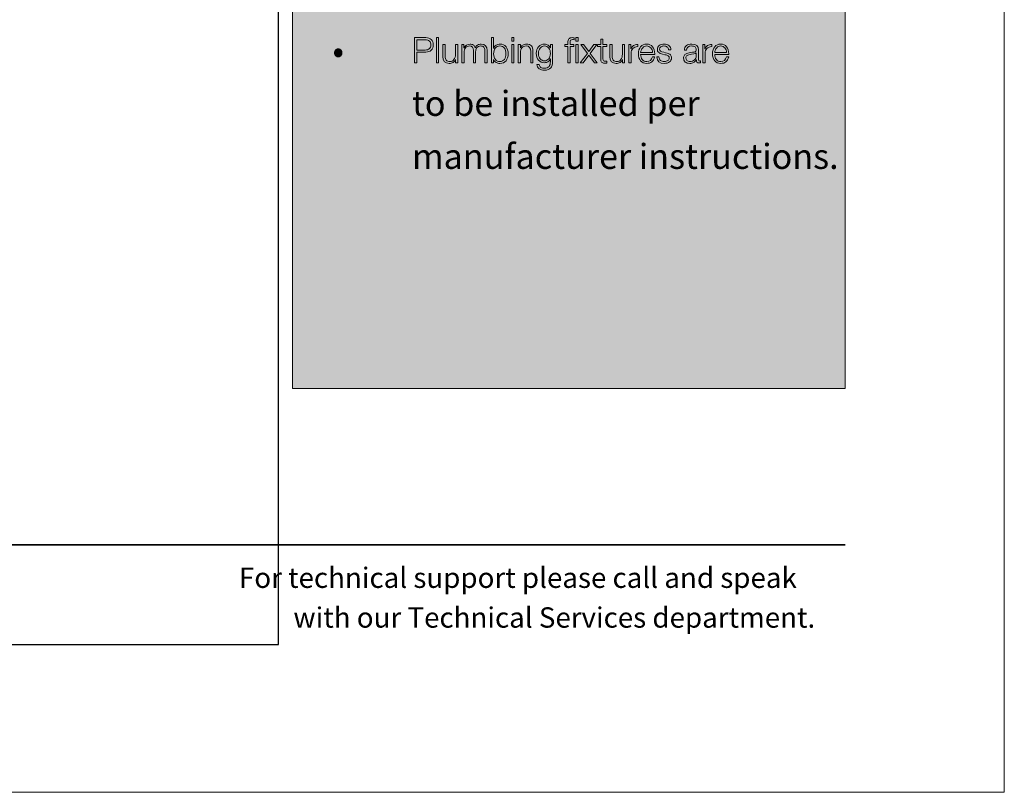
# Model space of a CAD drawing. Units: inches. Extents: x 0 to 8.5, y 0 to 11.
# Drawn here: x 5.4 to 8.5, y 0 to 2.4 of the extents above; entities that cross this region are included whole.
import ezdxf

# ---------------------------------------------------------------- set-up
doc = ezdxf.new("R2010")
doc.units = ezdxf.units.IN
doc.header["$MEASUREMENT"] = 0
doc.layers.add('Layer 1', color=7, linetype='Continuous', lineweight=0)

# ---------------------------------------------------------------- blocks, each defined once
blk = doc.blocks.new('Block_1')
at = {"layer": 'Layer 1'}
blk.add_lwpolyline([(0, 0), (8.5, 0), (8.5, 11), (0, 11)], close=True, dxfattribs=at)
blk = doc.blocks.new('Block_2')
at = {"layer": 'Layer 1'}
blk.add_lwpolyline([(0, 0), (8.5, 0), (8.5, 11), (0, 11)], close=True, dxfattribs=at)
blk = doc.blocks.new('Block_3')
at = {"layer": 'Layer 1'}
blk.add_lwpolyline([(0, 0), (8.5, 0), (8.5, 11), (0, 11)], close=True, dxfattribs=at)
blk = doc.blocks.new('Block_5')
at = {"layer": 'Layer 1', "true_color": 0x000000, "transparency": 33554687}
h = blk.add_hatch(dxfattribs=at)
h.set_pattern_fill('_U', color=18, scale=10, angle=45, style=2, pattern_type=0)
h.set_pattern_definition([(45, (0, 0), (-7.071, 7.071), [])])
edge = h.paths.add_edge_path()
edge.add_spline(control_points=[(0.4399, 5.0757), (0.4419, 5.0719), (6.2199, 4.4263), (6.2199, 4.4263), (6.2199, 4.4263), (6.2199, 0.4648), (6.2199, 0.4648), (6.2199, 0.4648), (0.4399, 0.4648), (0.4399, 0.4648), (0.4399, 0.4648), (0.4399, 5.0757), (0.4399, 5.0757)], knot_values=[0, 0, 0, 0, 1, 1, 1, 2, 2, 2, 3, 3, 3, 4, 4, 4, 4], degree=3, periodic=0)
at = {"layer": 'Layer 1'}
blk.add_open_spline([(0.4399, 5.0757), (0.4419, 5.0719), (6.2199, 4.4263), (6.2199, 4.4263), (6.2199, 4.4263), (6.2199, 0.4648), (6.2199, 0.4648), (6.2199, 0.4648), (0.4399, 0.4648), (0.4399, 0.4648), (0.4399, 0.4648), (0.4399, 5.0757), (0.4399, 5.0757)], degree=3, knots=[0, 0, 0, 0, 1, 1, 1, 2, 2, 2, 3, 3, 3, 4, 4, 4, 4], dxfattribs=at)
at = {"layer": 'Layer 1', "color": 250, "lineweight": 25, "true_color": 0x231f20}
blk.add_open_spline([(0.4399, 5.0757), (0.4419, 5.0719), (6.2199, 4.4263), (6.2199, 4.4263), (6.2199, 4.4263), (6.2199, 0.4648), (6.2199, 0.4648), (6.2199, 0.4648), (0.4399, 0.4648), (0.4399, 0.4648), (0.4399, 0.4648), (0.4399, 5.0757), (0.4399, 5.0757)], degree=3, knots=[0, 0, 0, 0, 1, 1, 1, 2, 2, 2, 3, 3, 3, 4, 4, 4, 4], dxfattribs=at)
blk = doc.blocks.new('Block_0')
at = {"layer": 'Layer 1', "true_color": 0xb9b9bf, "transparency": 33554687}
h = blk.add_hatch(color=9, dxfattribs=at)
h.dxf.hatch_style = 2
h.paths.add_polyline_path([(6.2639, 1.27), (8, 1.27), (8, 7.19), (6.2639, 7.19)])
at = {"layer": 'Layer 1', "color": 146, "lineweight": 35, "true_color": 0x005f84}
blk.add_line((0.48, 0.7778), (8, 0.7778), dxfattribs=at)
at = {"layer": 'Layer 1'}
for points in [[(0, 0), (8.5, 0), (8.5, 11), (0, 11)], [(6.2639, 1.27), (8, 1.27), (8, 7.19), (6.2639, 7.19)]]:
    blk.add_lwpolyline(points, close=True, dxfattribs=at)
for points, knots in [([(6.6822, 2.3727), (6.6896, 2.3727), (6.6953, 2.3706), (6.6994, 2.3666), (6.7036, 2.3625), (6.7057, 2.357), (6.7057, 2.35), (6.7057, 2.3429), (6.7036, 2.3373), (6.6994, 2.3333), (6.6952, 2.3293), (6.6895, 2.3273), (6.6822, 2.3273), (6.6822, 2.3273), (6.6544, 2.3273), (6.6544, 2.3273), (6.6544, 2.3273), (6.6544, 2.2933), (6.6544, 2.2933), (6.6544, 2.2933), (6.6469, 2.2933), (6.6469, 2.2933), (6.6469, 2.2933), (6.6469, 2.3727), (6.6469, 2.3727), (6.6469, 2.3727), (6.6822, 2.3727), (6.6822, 2.3727)], [0, 0, 0, 0, 1, 1, 1, 2, 2, 2, 3, 3, 3, 4, 4, 4, 5, 5, 5, 6, 6, 6, 7, 7, 7, 8, 8, 8, 9, 9, 9, 9]), ([(6.6806, 2.3338), (6.6857, 2.3338), (6.69, 2.3351), (6.6932, 2.3377), (6.6965, 2.3404), (6.6981, 2.3445), (6.6981, 2.35), (6.6981, 2.355), (6.6966, 2.3589), (6.6937, 2.3618), (6.6908, 2.3648), (6.6863, 2.3662), (6.6803, 2.3662), (6.6803, 2.3662), (6.6544, 2.3662), (6.6544, 2.3662), (6.6544, 2.3662), (6.6544, 2.3338), (6.6544, 2.3338), (6.6544, 2.3338), (6.6806, 2.3338), (6.6806, 2.3338)], [0, 0, 0, 0, 1, 1, 1, 2, 2, 2, 3, 3, 3, 4, 4, 4, 5, 5, 5, 6, 6, 6, 7, 7, 7, 7]), ([(6.7227, 2.3727), (6.7227, 2.3727), (6.7227, 2.2933), (6.7227, 2.2933), (6.7227, 2.2933), (6.7157, 2.2933), (6.7157, 2.2933), (6.7157, 2.2933), (6.7157, 2.3727), (6.7157, 2.3727), (6.7157, 2.3727), (6.7227, 2.3727), (6.7227, 2.3727)], [0, 0, 0, 0, 1, 1, 1, 2, 2, 2, 3, 3, 3, 4, 4, 4, 4]), ([(6.8026, 2.341), (6.8065, 2.3486), (6.8127, 2.3523), (6.8213, 2.3523), (6.8253, 2.3523), (6.8287, 2.3514), (6.8317, 2.3495), (6.8347, 2.3476), (6.8367, 2.3448), (6.8378, 2.3411), (6.8395, 2.3448), (6.842, 2.3476), (6.8452, 2.3495), (6.8485, 2.3514), (6.8521, 2.3523), (6.8561, 2.3523), (6.8687, 2.3523), (6.875, 2.3457), (6.875, 2.3325), (6.875, 2.3325), (6.875, 2.2933), (6.875, 2.2933), (6.875, 2.2933), (6.868, 2.2933), (6.868, 2.2933), (6.868, 2.2933), (6.868, 2.332), (6.868, 2.332), (6.868, 2.3371), (6.8669, 2.3408), (6.8647, 2.3431), (6.8625, 2.3453), (6.8591, 2.3465), (6.8544, 2.3465), (6.8441, 2.3465), (6.8389, 2.3395), (6.8389, 2.3257), (6.8389, 2.3257), (6.8389, 2.2933), (6.8389, 2.2933), (6.8389, 2.2933), (6.8319, 2.2933), (6.8319, 2.2933), (6.8319, 2.2933), (6.8319, 2.3321), (6.8319, 2.3321), (6.8319, 2.3417), (6.8279, 2.3465), (6.8199, 2.3465), (6.8143, 2.3465), (6.8101, 2.3446), (6.8072, 2.3409), (6.8042, 2.3372), (6.8028, 2.332), (6.8028, 2.3253), (6.8028, 2.3253), (6.8028, 2.2933), (6.8028, 2.2933), (6.8028, 2.2933), (6.7958, 2.2933), (6.7958, 2.2933), (6.7958, 2.2933), (6.7958, 2.3507), (6.7958, 2.3507), (6.7958, 2.3507), (6.8022, 2.3507), (6.8022, 2.3507), (6.8022, 2.3507), (6.8022, 2.341), (6.8022, 2.341), (6.8022, 2.341), (6.8026, 2.341), (6.8026, 2.341), (6.8026, 2.341), (6.8026, 2.341), (6.8026, 2.341)], [0, 0, 0, 0, 1, 1, 1, 2, 2, 2, 3, 3, 3, 4, 4, 4, 5, 5, 5, 6, 6, 6, 7, 7, 7, 8, 8, 8, 9, 9, 9, 10, 10, 10, 11, 11, 11, 12, 12, 12, 13, 13, 13, 14, 14, 14, 15, 15, 15, 16, 16, 16, 17, 17, 17, 18, 18, 18, 19, 19, 19, 20, 20, 20, 21, 21, 21, 22, 22, 22, 23, 23, 23, 24, 24, 24, 25, 25, 25, 25]), ([(6.8953, 2.3727), (6.8953, 2.3727), (6.8953, 2.3398), (6.8953, 2.3398), (6.8953, 2.3398), (6.8956, 2.3398), (6.8956, 2.3398), (6.8969, 2.3437), (6.8994, 2.3468), (6.9032, 2.349), (6.907, 2.3512), (6.9111, 2.3523), (6.9156, 2.3523), (6.9234, 2.3523), (6.9296, 2.3496), (6.9343, 2.344), (6.9389, 2.3385), (6.9412, 2.3311), (6.9412, 2.322), (6.9412, 2.3129), (6.9389, 2.3056), (6.9343, 2.3), (6.9296, 2.2945), (6.9234, 2.2917), (6.9154, 2.2917), (6.911, 2.2917), (6.9069, 2.2927), (6.9032, 2.2948), (6.8994, 2.297), (6.8967, 2.3001), (6.895, 2.3042), (6.895, 2.3042), (6.8948, 2.3042), (6.8948, 2.3042), (6.8948, 2.3042), (6.8948, 2.2933), (6.8948, 2.2933), (6.8948, 2.2933), (6.8883, 2.2933), (6.8883, 2.2933), (6.8883, 2.2933), (6.8883, 2.3727), (6.8883, 2.3727), (6.8883, 2.3727), (6.8953, 2.3727), (6.8953, 2.3727)], [0, 0, 0, 0, 1, 1, 1, 2, 2, 2, 3, 3, 3, 4, 4, 4, 5, 5, 5, 6, 6, 6, 7, 7, 7, 8, 8, 8, 9, 9, 9, 10, 10, 10, 11, 11, 11, 12, 12, 12, 13, 13, 13, 14, 14, 14, 15, 15, 15, 15]), ([(6.9592, 2.3727), (6.9592, 2.3727), (6.9592, 2.3615), (6.9592, 2.3615), (6.9592, 2.3615), (6.9522, 2.3615), (6.9522, 2.3615), (6.9522, 2.3615), (6.9522, 2.3727), (6.9522, 2.3727), (6.9522, 2.3727), (6.9592, 2.3727), (6.9592, 2.3727)], [0, 0, 0, 0, 1, 1, 1, 2, 2, 2, 3, 3, 3, 4, 4, 4, 4]), ([(6.9982, 2.3523), (7.0056, 2.3523), (7.011, 2.3506), (7.0142, 2.347), (7.0175, 2.3435), (7.0191, 2.338), (7.0191, 2.3306), (7.0191, 2.3306), (7.0191, 2.2933), (7.0191, 2.2933), (7.0191, 2.2933), (7.0121, 2.2933), (7.0121, 2.2933), (7.0121, 2.2933), (7.0121, 2.3292), (7.0121, 2.3292), (7.0121, 2.3407), (7.0073, 2.3465), (6.9976, 2.3465), (6.9921, 2.3465), (6.9878, 2.3446), (6.9845, 2.3409), (6.9812, 2.3372), (6.9796, 2.3323), (6.9796, 2.3262), (6.9796, 2.3262), (6.9796, 2.2933), (6.9796, 2.2933), (6.9796, 2.2933), (6.9726, 2.2933), (6.9726, 2.2933), (6.9726, 2.2933), (6.9726, 2.3507), (6.9726, 2.3507), (6.9726, 2.3507), (6.9796, 2.3507), (6.9796, 2.3507), (6.9796, 2.3507), (6.9796, 2.3408), (6.9796, 2.3408), (6.9796, 2.3408), (6.9798, 2.3408), (6.9798, 2.3408), (6.9811, 2.3443), (6.9835, 2.3471), (6.9868, 2.3492), (6.9902, 2.3513), (6.994, 2.3523), (6.9982, 2.3523)], [0, 0, 0, 0, 1, 1, 1, 2, 2, 2, 3, 3, 3, 4, 4, 4, 5, 5, 5, 6, 6, 6, 7, 7, 7, 8, 8, 8, 9, 9, 9, 10, 10, 10, 11, 11, 11, 12, 12, 12, 13, 13, 13, 14, 14, 14, 15, 15, 15, 16, 16, 16, 16]), ([(7.0553, 2.3523), (7.0594, 2.3523), (7.0631, 2.3513), (7.0664, 2.3491), (7.0697, 2.3469), (7.0721, 2.3441), (7.0736, 2.3408), (7.0736, 2.3408), (7.0738, 2.3408), (7.0738, 2.3408), (7.0738, 2.3408), (7.0738, 2.3507), (7.0738, 2.3507), (7.0738, 2.3507), (7.0808, 2.3507), (7.0808, 2.3507), (7.0808, 2.3507), (7.0808, 2.2978), (7.0808, 2.2978), (7.0808, 2.2887), (7.0787, 2.2818), (7.0747, 2.2773), (7.0706, 2.2727), (7.0642, 2.2705), (7.0554, 2.2705), (7.0486, 2.2705), (7.0429, 2.272), (7.0386, 2.2751), (7.0343, 2.2782), (7.0319, 2.2825), (7.0316, 2.2878), (7.0316, 2.2878), (7.0386, 2.2878), (7.0386, 2.2878), (7.0391, 2.2842), (7.0409, 2.2813), (7.0439, 2.2793), (7.0469, 2.2773), (7.0507, 2.2763), (7.0553, 2.2763), (7.0619, 2.2763), (7.0666, 2.2782), (7.0695, 2.2819), (7.0724, 2.2856), (7.0738, 2.2909), (7.0738, 2.2978), (7.0738, 2.2978), (7.0738, 2.3058), (7.0738, 2.3058), (7.0738, 2.3058), (7.0736, 2.3058), (7.0736, 2.3058), (7.0719, 2.302), (7.0694, 2.2991), (7.0662, 2.2971), (7.0629, 2.295), (7.0593, 2.294), (7.0553, 2.294), (7.0473, 2.294), (7.0409, 2.2966), (7.0363, 2.3016), (7.0317, 2.3067), (7.0294, 2.314), (7.0294, 2.3235), (7.0294, 2.3318), (7.0318, 2.3387), (7.0364, 2.3442), (7.0411, 2.3496), (7.0474, 2.3523), (7.0553, 2.3523)], [0, 0, 0, 0, 1, 1, 1, 2, 2, 2, 3, 3, 3, 4, 4, 4, 5, 5, 5, 6, 6, 6, 7, 7, 7, 8, 8, 8, 9, 9, 9, 10, 10, 10, 11, 11, 11, 12, 12, 12, 13, 13, 13, 14, 14, 14, 15, 15, 15, 16, 16, 16, 17, 17, 17, 18, 18, 18, 19, 19, 19, 20, 20, 20, 21, 21, 21, 22, 22, 22, 23, 23, 23, 23]), ([(7.1428, 2.3727), (7.145, 2.3727), (7.1469, 2.3725), (7.1486, 2.3722), (7.1486, 2.3722), (7.1486, 2.3662), (7.1486, 2.3662), (7.1466, 2.3666), (7.1449, 2.3668), (7.1434, 2.3668), (7.1405, 2.3668), (7.1385, 2.3661), (7.1374, 2.3646), (7.1363, 2.3632), (7.1358, 2.3607), (7.1358, 2.3572), (7.1358, 2.3572), (7.1358, 2.3507), (7.1358, 2.3507), (7.1358, 2.3507), (7.1471, 2.3507), (7.1471, 2.3507), (7.1471, 2.3507), (7.1471, 2.3448), (7.1471, 2.3448), (7.1471, 2.3448), (7.1358, 2.3448), (7.1358, 2.3448), (7.1358, 2.3448), (7.1358, 2.2933), (7.1358, 2.2933), (7.1358, 2.2933), (7.1288, 2.2933), (7.1288, 2.2933), (7.1288, 2.2933), (7.1288, 2.3448), (7.1288, 2.3448), (7.1288, 2.3448), (7.119, 2.3448), (7.119, 2.3448), (7.119, 2.3448), (7.119, 2.3507), (7.119, 2.3507), (7.119, 2.3507), (7.1288, 2.3507), (7.1288, 2.3507), (7.1288, 2.3507), (7.1288, 2.3562), (7.1288, 2.3562), (7.1288, 2.362), (7.1299, 2.3662), (7.132, 2.3687), (7.1341, 2.3713), (7.1377, 2.3726), (7.1428, 2.3727)], [0, 0, 0, 0, 1, 1, 1, 2, 2, 2, 3, 3, 3, 4, 4, 4, 5, 5, 5, 6, 6, 6, 7, 7, 7, 8, 8, 8, 9, 9, 9, 10, 10, 10, 11, 11, 11, 12, 12, 12, 13, 13, 13, 14, 14, 14, 15, 15, 15, 16, 16, 16, 17, 17, 17, 18, 18, 18, 18]), ([(7.1609, 2.3727), (7.1609, 2.3727), (7.1609, 2.3615), (7.1609, 2.3615), (7.1609, 2.3615), (7.1539, 2.3615), (7.1539, 2.3615), (7.1539, 2.3615), (7.1539, 2.3727), (7.1539, 2.3727), (7.1539, 2.3727), (7.1609, 2.3727), (7.1609, 2.3727)], [0, 0, 0, 0, 1, 1, 1, 2, 2, 2, 3, 3, 3, 4, 4, 4, 4]), ([(7.2389, 2.3679), (7.2389, 2.3679), (7.2389, 2.3507), (7.2389, 2.3507), (7.2389, 2.3507), (7.2506, 2.3507), (7.2506, 2.3507), (7.2506, 2.3507), (7.2506, 2.3448), (7.2506, 2.3448), (7.2506, 2.3448), (7.2389, 2.3448), (7.2389, 2.3448), (7.2389, 2.3448), (7.2389, 2.3057), (7.2389, 2.3057), (7.2389, 2.303), (7.2394, 2.3012), (7.2403, 2.3001), (7.2413, 2.2991), (7.243, 2.2986), (7.2453, 2.2986), (7.2467, 2.2986), (7.2485, 2.2987), (7.2506, 2.2989), (7.2506, 2.2989), (7.2506, 2.2929), (7.2506, 2.2929), (7.2476, 2.2928), (7.2455, 2.2927), (7.2443, 2.2927), (7.2394, 2.2927), (7.2361, 2.2937), (7.2344, 2.2957), (7.2327, 2.2977), (7.2319, 2.3008), (7.2319, 2.3051), (7.2319, 2.3051), (7.2319, 2.3448), (7.2319, 2.3448), (7.2319, 2.3448), (7.2219, 2.3448), (7.2219, 2.3448), (7.2219, 2.3448), (7.2219, 2.3507), (7.2219, 2.3507), (7.2219, 2.3507), (7.2319, 2.3507), (7.2319, 2.3507), (7.2319, 2.3507), (7.2319, 2.3679), (7.2319, 2.3679), (7.2319, 2.3679), (7.2389, 2.3679), (7.2389, 2.3679)], [0, 0, 0, 0, 1, 1, 1, 2, 2, 2, 3, 3, 3, 4, 4, 4, 5, 5, 5, 6, 6, 6, 7, 7, 7, 8, 8, 8, 9, 9, 9, 10, 10, 10, 11, 11, 11, 12, 12, 12, 13, 13, 13, 14, 14, 14, 15, 15, 15, 16, 16, 16, 17, 17, 17, 18, 18, 18, 18]), ([(7.3487, 2.3445), (7.3487, 2.3445), (7.3476, 2.3445), (7.3476, 2.3445), (7.3417, 2.3445), (7.3369, 2.3425), (7.3331, 2.3386), (7.3292, 2.3347), (7.3273, 2.3298), (7.3273, 2.3238), (7.3273, 2.3238), (7.3273, 2.2933), (7.3273, 2.2933), (7.3273, 2.2933), (7.3203, 2.2933), (7.3203, 2.2933), (7.3203, 2.2933), (7.3203, 2.3507), (7.3203, 2.3507), (7.3203, 2.3507), (7.3268, 2.3507), (7.3268, 2.3507), (7.3268, 2.3507), (7.3268, 2.3372), (7.3268, 2.3372), (7.3268, 2.3372), (7.327, 2.3372), (7.327, 2.3372), (7.3287, 2.3418), (7.3313, 2.3453), (7.3349, 2.3478), (7.3384, 2.3502), (7.3426, 2.3515), (7.3472, 2.3515), (7.3472, 2.3515), (7.3487, 2.3515), (7.3487, 2.3515), (7.3487, 2.3515), (7.3487, 2.3445), (7.3487, 2.3445)], [0, 0, 0, 0, 1, 1, 1, 2, 2, 2, 3, 3, 3, 4, 4, 4, 5, 5, 5, 6, 6, 6, 7, 7, 7, 8, 8, 8, 9, 9, 9, 10, 10, 10, 11, 11, 11, 12, 12, 12, 13, 13, 13, 13]), ([(7.3763, 2.3523), (7.384, 2.3523), (7.3902, 2.3496), (7.3947, 2.3441), (7.3993, 2.3386), (7.4015, 2.3312), (7.4015, 2.3218), (7.4015, 2.3218), (7.4015, 2.3201), (7.4015, 2.3201), (7.4015, 2.3201), (7.3574, 2.3201), (7.3574, 2.3201), (7.3574, 2.3136), (7.3592, 2.3082), (7.3626, 2.304), (7.366, 2.2997), (7.3706, 2.2976), (7.3763, 2.2976), (7.3858, 2.2976), (7.3918, 2.3025), (7.3943, 2.3122), (7.3943, 2.3122), (7.4013, 2.3122), (7.4013, 2.3122), (7.3997, 2.3052), (7.3968, 2.3), (7.3927, 2.2967), (7.3886, 2.2933), (7.3831, 2.2917), (7.3763, 2.2917), (7.3683, 2.2917), (7.362, 2.2944), (7.3574, 2.2998), (7.3527, 2.3052), (7.3504, 2.3126), (7.3504, 2.322), (7.3504, 2.3311), (7.3528, 2.3384), (7.3574, 2.344), (7.3621, 2.3496), (7.3684, 2.3523), (7.3763, 2.3523)], [0, 0, 0, 0, 1, 1, 1, 2, 2, 2, 3, 3, 3, 4, 4, 4, 5, 5, 5, 6, 6, 6, 7, 7, 7, 8, 8, 8, 9, 9, 9, 10, 10, 10, 11, 11, 11, 12, 12, 12, 13, 13, 13, 14, 14, 14, 14]), ([(7.4313, 2.3523), (7.4375, 2.3523), (7.4425, 2.3507), (7.4463, 2.3475), (7.4501, 2.3443), (7.4521, 2.3398), (7.4523, 2.3339), (7.4523, 2.3339), (7.4453, 2.3339), (7.4453, 2.3339), (7.4452, 2.3379), (7.4437, 2.341), (7.441, 2.3432), (7.4383, 2.3454), (7.4348, 2.3465), (7.4303, 2.3465), (7.4262, 2.3465), (7.4229, 2.3456), (7.4204, 2.3438), (7.418, 2.342), (7.4168, 2.3396), (7.4168, 2.3366), (7.4168, 2.3319), (7.4211, 2.3286), (7.4297, 2.3267), (7.4385, 2.3247), (7.444, 2.3232), (7.446, 2.3221), (7.448, 2.3211), (7.4496, 2.3198), (7.4509, 2.3184), (7.4521, 2.317), (7.453, 2.3155), (7.4535, 2.314), (7.4541, 2.3124), (7.4543, 2.3108), (7.4543, 2.3089), (7.4543, 2.3037), (7.4522, 2.2996), (7.4479, 2.2964), (7.4437, 2.2933), (7.4381, 2.2917), (7.4313, 2.2917), (7.4168, 2.2917), (7.409, 2.2984), (7.4078, 2.3119), (7.4078, 2.3119), (7.4148, 2.3119), (7.4148, 2.3119), (7.4151, 2.3073), (7.4167, 2.3038), (7.4198, 2.3013), (7.4228, 2.2988), (7.4268, 2.2976), (7.4317, 2.2976), (7.4363, 2.2976), (7.4401, 2.2986), (7.443, 2.3006), (7.4459, 2.3027), (7.4473, 2.3052), (7.4473, 2.3083), (7.4473, 2.3113), (7.4462, 2.3136), (7.444, 2.3152), (7.4419, 2.3168), (7.4384, 2.3181), (7.4338, 2.3191), (7.4338, 2.3191), (7.4263, 2.3208), (7.4263, 2.3208), (7.4207, 2.3221), (7.4165, 2.3239), (7.4138, 2.3262), (7.4111, 2.3286), (7.4098, 2.3319), (7.4098, 2.3362), (7.4098, 2.3413), (7.4118, 2.3452), (7.4159, 2.3481), (7.42, 2.3509), (7.4251, 2.3523), (7.4313, 2.3523)], [0, 0, 0, 0, 1, 1, 1, 2, 2, 2, 3, 3, 3, 4, 4, 4, 5, 5, 5, 6, 6, 6, 7, 7, 7, 8, 8, 8, 9, 9, 9, 10, 10, 10, 11, 11, 11, 12, 12, 12, 13, 13, 13, 14, 14, 14, 15, 15, 15, 16, 16, 16, 17, 17, 17, 18, 18, 18, 19, 19, 19, 20, 20, 20, 21, 21, 21, 22, 22, 22, 23, 23, 23, 24, 24, 24, 25, 25, 25, 26, 26, 26, 27, 27, 27, 27]), ([(7.518, 2.3523), (7.532, 2.3523), (7.539, 2.3462), (7.539, 2.3339), (7.539, 2.3339), (7.539, 2.3035), (7.539, 2.3035), (7.539, 2.3006), (7.5404, 2.2992), (7.5431, 2.2992), (7.544, 2.2992), (7.5447, 2.2994), (7.5453, 2.2997), (7.5453, 2.2997), (7.5453, 2.2938), (7.5453, 2.2938), (7.544, 2.2935), (7.5425, 2.2933), (7.5409, 2.2933), (7.5376, 2.2933), (7.5354, 2.2942), (7.5343, 2.2958), (7.5331, 2.2974), (7.5325, 2.2998), (7.5325, 2.303), (7.5325, 2.303), (7.5325, 2.3033), (7.5325, 2.3033), (7.5325, 2.3033), (7.5323, 2.3033), (7.5323, 2.3033), (7.5297, 2.2991), (7.5267, 2.2961), (7.5235, 2.2943), (7.5204, 2.2926), (7.5163, 2.2917), (7.5114, 2.2917), (7.5054, 2.2917), (7.5007, 2.2932), (7.4974, 2.2961), (7.494, 2.2991), (7.4923, 2.3032), (7.4922, 2.3085), (7.4922, 2.3122), (7.4931, 2.3153), (7.4948, 2.3177), (7.4965, 2.3201), (7.4991, 2.3219), (7.5025, 2.3232), (7.506, 2.3246), (7.5119, 2.3257), (7.5201, 2.3266), (7.5245, 2.327), (7.5273, 2.3275), (7.5285, 2.328), (7.5297, 2.3285), (7.5306, 2.3293), (7.5312, 2.3304), (7.5317, 2.3315), (7.532, 2.3329), (7.532, 2.3347), (7.532, 2.3388), (7.5307, 2.3418), (7.5282, 2.3437), (7.5257, 2.3455), (7.522, 2.3465), (7.517, 2.3465), (7.5073, 2.3464), (7.5022, 2.3419), (7.5017, 2.3331), (7.5017, 2.3331), (7.4947, 2.3331), (7.4947, 2.3331), (7.495, 2.3395), (7.4972, 2.3443), (7.5012, 2.3475), (7.5052, 2.3507), (7.5108, 2.3523), (7.518, 2.3523)], [0, 0, 0, 0, 1, 1, 1, 2, 2, 2, 3, 3, 3, 4, 4, 4, 5, 5, 5, 6, 6, 6, 7, 7, 7, 8, 8, 8, 9, 9, 9, 10, 10, 10, 11, 11, 11, 12, 12, 12, 13, 13, 13, 14, 14, 14, 15, 15, 15, 16, 16, 16, 17, 17, 17, 18, 18, 18, 19, 19, 19, 20, 20, 20, 21, 21, 21, 22, 22, 22, 23, 23, 23, 24, 24, 24, 25, 25, 25, 26, 26, 26, 26]), ([(7.5813, 2.3445), (7.5813, 2.3445), (7.5802, 2.3445), (7.5802, 2.3445), (7.5744, 2.3445), (7.5695, 2.3425), (7.5657, 2.3386), (7.5619, 2.3347), (7.56, 2.3298), (7.56, 2.3238), (7.56, 2.3238), (7.56, 2.2933), (7.56, 2.2933), (7.56, 2.2933), (7.553, 2.2933), (7.553, 2.2933), (7.553, 2.2933), (7.553, 2.3507), (7.553, 2.3507), (7.553, 2.3507), (7.5594, 2.3507), (7.5594, 2.3507), (7.5594, 2.3507), (7.5594, 2.3372), (7.5594, 2.3372), (7.5594, 2.3372), (7.5597, 2.3372), (7.5597, 2.3372), (7.5614, 2.3418), (7.564, 2.3453), (7.5675, 2.3478), (7.5711, 2.3502), (7.5752, 2.3515), (7.5799, 2.3515), (7.5799, 2.3515), (7.5813, 2.3515), (7.5813, 2.3515), (7.5813, 2.3515), (7.5813, 2.3445), (7.5813, 2.3445)], [0, 0, 0, 0, 1, 1, 1, 2, 2, 2, 3, 3, 3, 4, 4, 4, 5, 5, 5, 6, 6, 6, 7, 7, 7, 8, 8, 8, 9, 9, 9, 10, 10, 10, 11, 11, 11, 12, 12, 12, 13, 13, 13, 13]), ([(7.609, 2.3523), (7.6167, 2.3523), (7.6228, 2.3496), (7.6274, 2.3441), (7.6319, 2.3386), (7.6342, 2.3312), (7.6342, 2.3218), (7.6342, 2.3218), (7.6342, 2.3201), (7.6342, 2.3201), (7.6342, 2.3201), (7.5901, 2.3201), (7.5901, 2.3201), (7.5901, 2.3136), (7.5918, 2.3082), (7.5953, 2.304), (7.5987, 2.2997), (7.6033, 2.2976), (7.609, 2.2976), (7.6185, 2.2976), (7.6245, 2.3025), (7.627, 2.3122), (7.627, 2.3122), (7.634, 2.3122), (7.634, 2.3122), (7.6324, 2.3052), (7.6295, 2.3), (7.6254, 2.2967), (7.6213, 2.2933), (7.6158, 2.2917), (7.609, 2.2917), (7.601, 2.2917), (7.5947, 2.2944), (7.59, 2.2998), (7.5854, 2.3052), (7.5831, 2.3126), (7.5831, 2.322), (7.5831, 2.3311), (7.5854, 2.3384), (7.5901, 2.344), (7.5948, 2.3496), (7.6011, 2.3523), (7.609, 2.3523)], [0, 0, 0, 0, 1, 1, 1, 2, 2, 2, 3, 3, 3, 4, 4, 4, 5, 5, 5, 6, 6, 6, 7, 7, 7, 8, 8, 8, 9, 9, 9, 10, 10, 10, 11, 11, 11, 12, 12, 12, 13, 13, 13, 14, 14, 14, 14]), ([(6.743, 2.3507), (6.743, 2.3507), (6.743, 2.3148), (6.743, 2.3148), (6.743, 2.3085), (6.7442, 2.3041), (6.7467, 2.3015), (6.7492, 2.2989), (6.753, 2.2976), (6.7582, 2.2976), (6.7633, 2.2976), (6.7675, 2.2996), (6.7707, 2.3037), (6.7739, 2.3078), (6.7756, 2.3135), (6.7756, 2.3207), (6.7756, 2.3207), (6.7756, 2.3507), (6.7756, 2.3507), (6.7756, 2.3507), (6.7826, 2.3507), (6.7826, 2.3507), (6.7826, 2.3507), (6.7826, 2.2933), (6.7826, 2.2933), (6.7826, 2.2933), (6.7761, 2.2933), (6.7761, 2.2933), (6.7761, 2.2933), (6.7761, 2.3037), (6.7761, 2.3037), (6.7761, 2.3037), (6.7759, 2.3037), (6.7759, 2.3037), (6.774, 2.2999), (6.7714, 2.297), (6.7679, 2.2948), (6.7645, 2.2927), (6.7606, 2.2917), (6.7561, 2.2917), (6.7427, 2.2917), (6.736, 2.2989), (6.736, 2.3135), (6.736, 2.3135), (6.736, 2.3507), (6.736, 2.3507), (6.736, 2.3507), (6.743, 2.3507), (6.743, 2.3507)], [0, 0, 0, 0, 1, 1, 1, 2, 2, 2, 3, 3, 3, 4, 4, 4, 5, 5, 5, 6, 6, 6, 7, 7, 7, 8, 8, 8, 9, 9, 9, 10, 10, 10, 11, 11, 11, 12, 12, 12, 13, 13, 13, 14, 14, 14, 15, 15, 15, 16, 16, 16, 16]), ([(6.8953, 2.3221), (6.8953, 2.3144), (6.8971, 2.3084), (6.9008, 2.3041), (6.9044, 2.2997), (6.9093, 2.2976), (6.9154, 2.2976), (6.9213, 2.2976), (6.9259, 2.2998), (6.9292, 2.3044), (6.9326, 2.309), (6.9342, 2.3148), (6.9342, 2.322), (6.9342, 2.3293), (6.9325, 2.3353), (6.9291, 2.3397), (6.9257, 2.3442), (6.9211, 2.3465), (6.9153, 2.3465), (6.9091, 2.3465), (6.9042, 2.3443), (6.9007, 2.3398), (6.8971, 2.3354), (6.8953, 2.3295), (6.8953, 2.3221)], [0, 0, 0, 0, 1, 1, 1, 2, 2, 2, 3, 3, 3, 4, 4, 4, 5, 5, 5, 6, 6, 6, 7, 7, 7, 8, 8, 8, 8]), ([(6.9592, 2.3507), (6.9592, 2.3507), (6.9592, 2.2933), (6.9592, 2.2933), (6.9592, 2.2933), (6.9522, 2.2933), (6.9522, 2.2933), (6.9522, 2.2933), (6.9522, 2.3507), (6.9522, 2.3507), (6.9522, 2.3507), (6.9592, 2.3507), (6.9592, 2.3507)], [0, 0, 0, 0, 1, 1, 1, 2, 2, 2, 3, 3, 3, 4, 4, 4, 4]), ([(7.0364, 2.3227), (7.0364, 2.3159), (7.0382, 2.3104), (7.0416, 2.3062), (7.0451, 2.302), (7.0496, 2.2999), (7.0553, 2.2999), (7.0607, 2.2999), (7.0651, 2.302), (7.0686, 2.3063), (7.072, 2.3106), (7.0738, 2.316), (7.0738, 2.3227), (7.0738, 2.3296), (7.0721, 2.3353), (7.0688, 2.3398), (7.0655, 2.3442), (7.061, 2.3465), (7.0552, 2.3465), (7.0494, 2.3465), (7.0449, 2.3443), (7.0415, 2.3399), (7.0381, 2.3355), (7.0364, 2.3298), (7.0364, 2.3227)], [0, 0, 0, 0, 1, 1, 1, 2, 2, 2, 3, 3, 3, 4, 4, 4, 5, 5, 5, 6, 6, 6, 7, 7, 7, 8, 8, 8, 8]), ([(7.1609, 2.3507), (7.1609, 2.3507), (7.1609, 2.2933), (7.1609, 2.2933), (7.1609, 2.2933), (7.1539, 2.2933), (7.1539, 2.2933), (7.1539, 2.2933), (7.1539, 2.3507), (7.1539, 2.3507), (7.1539, 2.3507), (7.1609, 2.3507), (7.1609, 2.3507)], [0, 0, 0, 0, 1, 1, 1, 2, 2, 2, 3, 3, 3, 4, 4, 4, 4]), ([(7.1782, 2.3507), (7.1782, 2.3507), (7.1946, 2.3289), (7.1946, 2.3289), (7.1946, 2.3289), (7.2106, 2.3507), (7.2106, 2.3507), (7.2106, 2.3507), (7.2193, 2.3507), (7.2193, 2.3507), (7.2193, 2.3507), (7.1987, 2.3232), (7.1987, 2.3232), (7.1987, 2.3232), (7.221, 2.2933), (7.221, 2.2933), (7.221, 2.2933), (7.2121, 2.2933), (7.2121, 2.2933), (7.2121, 2.2933), (7.1941, 2.3175), (7.1941, 2.3175), (7.1941, 2.3175), (7.1764, 2.2933), (7.1764, 2.2933), (7.1764, 2.2933), (7.1678, 2.2933), (7.1678, 2.2933), (7.1678, 2.2933), (7.19, 2.3231), (7.19, 2.3231), (7.19, 2.3231), (7.1694, 2.3507), (7.1694, 2.3507), (7.1694, 2.3507), (7.1782, 2.3507), (7.1782, 2.3507)], [0, 0, 0, 0, 1, 1, 1, 2, 2, 2, 3, 3, 3, 4, 4, 4, 5, 5, 5, 6, 6, 6, 7, 7, 7, 8, 8, 8, 9, 9, 9, 10, 10, 10, 11, 11, 11, 12, 12, 12, 12]), ([(7.2676, 2.3507), (7.2676, 2.3507), (7.2676, 2.3148), (7.2676, 2.3148), (7.2676, 2.3085), (7.2688, 2.3041), (7.2713, 2.3015), (7.2738, 2.2989), (7.2776, 2.2976), (7.2828, 2.2976), (7.2879, 2.2976), (7.2921, 2.2996), (7.2953, 2.3037), (7.2985, 2.3078), (7.3001, 2.3135), (7.3001, 2.3207), (7.3001, 2.3207), (7.3001, 2.3507), (7.3001, 2.3507), (7.3001, 2.3507), (7.3071, 2.3507), (7.3071, 2.3507), (7.3071, 2.3507), (7.3071, 2.2933), (7.3071, 2.2933), (7.3071, 2.2933), (7.3007, 2.2933), (7.3007, 2.2933), (7.3007, 2.2933), (7.3007, 2.3037), (7.3007, 2.3037), (7.3007, 2.3037), (7.3004, 2.3037), (7.3004, 2.3037), (7.2986, 2.2999), (7.2959, 2.297), (7.2925, 2.2948), (7.2891, 2.2927), (7.2851, 2.2917), (7.2807, 2.2917), (7.2673, 2.2917), (7.2606, 2.2989), (7.2606, 2.3135), (7.2606, 2.3135), (7.2606, 2.3507), (7.2606, 2.3507), (7.2606, 2.3507), (7.2676, 2.3507), (7.2676, 2.3507)], [0, 0, 0, 0, 1, 1, 1, 2, 2, 2, 3, 3, 3, 4, 4, 4, 5, 5, 5, 6, 6, 6, 7, 7, 7, 8, 8, 8, 9, 9, 9, 10, 10, 10, 11, 11, 11, 12, 12, 12, 13, 13, 13, 14, 14, 14, 15, 15, 15, 16, 16, 16, 16]), ([(7.3945, 2.326), (7.3944, 2.3317), (7.3926, 2.3366), (7.3893, 2.3405), (7.3859, 2.3445), (7.3815, 2.3465), (7.3762, 2.3465), (7.3712, 2.3465), (7.367, 2.3446), (7.3637, 2.341), (7.3603, 2.3373), (7.3582, 2.3323), (7.3574, 2.326), (7.3574, 2.326), (7.3945, 2.326), (7.3945, 2.326)], [0, 0, 0, 0, 1, 1, 1, 2, 2, 2, 3, 3, 3, 4, 4, 4, 5, 5, 5, 5]), ([(7.5318, 2.3247), (7.531, 2.3233), (7.5286, 2.3224), (7.5245, 2.3219), (7.5245, 2.3219), (7.5175, 2.3209), (7.5175, 2.3209), (7.5107, 2.3199), (7.5059, 2.3185), (7.5032, 2.3166), (7.5005, 2.3147), (7.4992, 2.3122), (7.4992, 2.3089), (7.4992, 2.3058), (7.5004, 2.3031), (7.5028, 2.301), (7.5051, 2.2988), (7.5082, 2.2976), (7.512, 2.2976), (7.5177, 2.2976), (7.5224, 2.2992), (7.5262, 2.3026), (7.53, 2.3059), (7.5319, 2.3102), (7.532, 2.3155), (7.532, 2.3155), (7.532, 2.3247), (7.532, 2.3247), (7.532, 2.3247), (7.5318, 2.3247), (7.5318, 2.3247)], [0, 0, 0, 0, 1, 1, 1, 2, 2, 2, 3, 3, 3, 4, 4, 4, 5, 5, 5, 6, 6, 6, 7, 7, 7, 8, 8, 8, 9, 9, 9, 10, 10, 10, 10]), ([(7.6272, 2.326), (7.6271, 2.3317), (7.6253, 2.3366), (7.6219, 2.3405), (7.6186, 2.3445), (7.6142, 2.3465), (7.6089, 2.3465), (7.6038, 2.3465), (7.5997, 2.3446), (7.5963, 2.341), (7.593, 2.3373), (7.5909, 2.3323), (7.5901, 2.326), (7.5901, 2.326), (7.6272, 2.326), (7.6272, 2.326)], [0, 0, 0, 0, 1, 1, 1, 2, 2, 2, 3, 3, 3, 4, 4, 4, 5, 5, 5, 5])]:
    blk.add_open_spline(points, degree=3, knots=knots, dxfattribs=at)
for name in ['Block_1', 'Block_2', 'Block_3', 'Block_5']:
    blk.add_blockref(name, (0, 0), dxfattribs=at)
at = {"layer": 'Layer 1', "char_height": 0.2, "attachment_point": 7}
for s, insert in [('\\C7;\\c16777215;\\FHelveticaNeueLT Pro 45 Lt|b0|i0|c1;\\H0.078667;\\W1.000000;•', (6.3889, 2.2933)), ('\\C7;\\c16777215;\\FHelveticaNeueLT Pro 45 Lt|b0|i0|c1;\\H0.078667;\\W1.000000; ', (6.4444, 2.2933)), ('\\C7;\\c16777215;\\FHelveticaNeueLT Pro 45 Lt|b0|i0|c1;\\H0.078667;\\W1.000000;to be installed per ', (6.6389, 2.1267)), ('\\C7;\\c16777215;\\FHelveticaNeueLT Pro 45 Lt|b0|i0|c1;\\H0.078667;\\W1.000000;manufacturer instructions.', (6.6389, 1.96)), ('\\C146;\\c8675072;\\FAvant Garde|b0|i0|c1;\\H0.063917;\\W1.000000;For technical support please call and speak ', (6.0953, 0.6427)), ('\\C146;\\c8675072;\\FAvant Garde|b0|i0|c1;\\H0.063917;\\W1.000000;with our Technical Services department.', (6.2662, 0.5177))]:
    blk.add_mtext(s, dxfattribs=dict(at, insert=insert))

msp = doc.modelspace()

# ---------------------------------------------------------------- block references
at = {"layer": 'Layer 1'}
msp.add_blockref('Block_0', (0, 0), dxfattribs=at)

doc.saveas('drawing.dxf')
